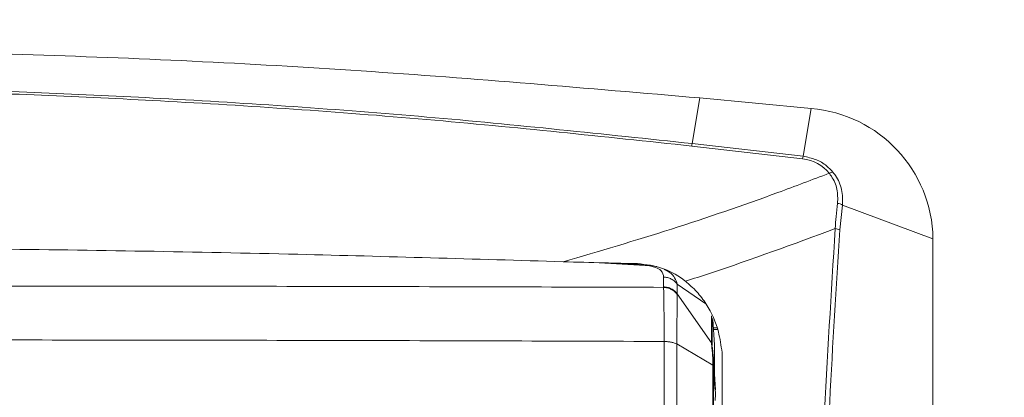
# Model space of a CAD drawing. Units: inches. Extents: x 4 to 209, y 0 to 133.
# Drawn here: x 146 to 150, y 72 to 74 of the extents above; entities that cross this region are included whole.
import ezdxf

# ---------------------------------------------------------------- set-up
doc = ezdxf.new("R2010")
doc.units = ezdxf.units.IN
doc.header["$MEASUREMENT"] = 0
doc.layers.add('TEXT', color=7, linetype='Continuous')
doc.styles.add('SLDTEXTSTYLE0', font='TXT', dxfattribs={"width": 0.75})
doc.dimstyles.new('SLDDIMSTYLE1', dxfattribs={"dimtxt": 1.25, "dimasz": 1.25, "dimexe": 0, "dimexo": 0.0625, "dimgap": 0.3125, "dimtad": 0, "dimdec": 6, "dimrnd": 1e-09, "dimzin": 12, "dimdsep": 46, "dimlunit": 5, "dimtxsty": 'SLDTEXTSTYLE0', "dimsah": 1, "dimcen": 0.09, "dimadec": 0, "dimazin": 3, "dimtfac": 1, "dimtofl": 0, "dimtmove": 0, "dimatfit": 3, "dimfxl": 1, "dimfrac": 2, "dimtolj": 1, "dimtzin": 12, "dimarcsym": 0})
doc.dimstyles.new('SLDDIMSTYLE3', dxfattribs={"dimtxt": 0.18, "dimasz": 1.25, "dimexe": 0, "dimexo": 0.0625, "dimgap": 0, "dimtad": 0, "dimtih": 1, "dimtoh": 1, "dimdec": 0, "dimrnd": 1e-09, "dimzin": 0, "dimdsep": 46, "dimlunit": 5, "dimtxsty": 'Standard', "dimsah": 1, "dimcen": 0.09, "dimadec": 0, "dimazin": 0, "dimtfac": 1.25, "dimtdec": 0, "dimtofl": 0, "dimtmove": 0, "dimatfit": 3, "dimfxl": 1, "dimfrac": 2, "dimtolj": 1, "dimtzin": 0, "dimarcsym": 0})

# ---------------------------------------------------------------- blocks, each defined once
blk = doc.blocks.new('_D_1')
at = {"layer": 'TEXT'}
for p, q in [((86.9039, 75.1531), (86.9039, 79.8055)), ((160.4999, 67.3927), (160.4999, 79.8055)), ((86.9039, 78.8055), (120.0037, 78.8055)), ((160.4999, 78.8055), (124.888, 78.8055))]:
    blk.add_line(p, q, dxfattribs=at)
for points in [[(86.9039, 78.8055), (88.1539, 78.6132), (88.1539, 78.9978)], [(160.4999, 78.8055), (159.2499, 78.9978), (159.2499, 78.6132)]]:
    blk.add_solid(points, dxfattribs=at)
at = {"layer": 'TEXT', "insert": (120.0037, 79.4238), "char_height": 1.25, "attachment_point": 1, "style": 'SLDTEXTSTYLE0'}
blk.add_mtext('73 5/8', dxfattribs=at)

msp = doc.modelspace()

# ---------------------------------------------------------------- linework, layer by layer
at = {"color": 7, "linetype": 'Continuous', "lineweight": 15}
for p, q in [((148.9193515, 73.3307659), (148.9541498, 73.5399594)), ((149.4634927, 73.4913042), (148.9541498, 73.5399594)), ((149.4271197, 73.2726584), (149.4634927, 73.4913042)), ((148.9193515, 73.3307659), (149.4271197, 73.2726584)), ((149.4247027, 73.261357), (148.9169321, 73.3194645)), ((149.607879, 73.0485872), (149.5954677, 72.9356246)), ((150.0224763, 72.8953375), (149.607879, 73.0485872)), ((150.0224763, 67.9123658), (150.0224763, 72.8953375)), ((148.7070581, 72.7751614), (148.5614444, 72.783492)), ((148.7880969, 72.7192692), (148.7880805, 72.6746549)), ((148.7880805, 72.6746549), (148.7879866, 72.6723411)), ((148.8504378, 72.6430691), (148.8504237, 72.6876693)), ((148.8504378, 72.6430691), (149.0067662, 72.4186224)), ((148.8504472, 72.640239), (148.8504378, 72.6430691)), ((149.0217096, 72.4083629), (149.0138296, 72.5252021)), ((149.0162372, 72.4894909), (149.0302209, 72.4881064)), ((149.0136583, 72.3160649), (148.8486966, 72.4132251)), ((149.0067662, 72.4186224), (149.0066536, 72.4223301)), ((149.0105326, 72.4063307), (149.0104598, 72.4091936)), ((149.0216932, 72.4105828), (149.0214257, 72.4145346)), ((149.0217096, 72.4083629), (149.0214257, 72.2691696)), ((149.0258678, 72.2033745), (149.0161199, 72.3477774)), ((149.0135269, 72.1056558), (149.0136583, 72.3160649)), ((149.0172604, 72.1014788), (149.0173871, 72.3113951)), ((149.0173871, 72.3113951), (149.0173894, 72.311672)), ((149.0260368, 72.1835407), (149.0173894, 72.311672)), ((149.0243449, 72.1539731), (149.0260368, 72.1835407))]:
    msp.add_line(p, q, dxfattribs=at)
at = {"color": 8, "linetype": 'Continuous', "lineweight": 15}
for p, q in [((148.4923476, 72.7851581), (148.7029421, 72.7731152)), ((148.9812864, 72.5972815), (148.8504213, 72.6876646)), ((149.0066536, 72.4223301), (149.0067779, 72.5411639)), ((149.0104598, 72.4091936), (149.0105865, 72.5325424)), ((149.0333841, 72.4809445), (149.0167488, 72.4819207)), ((149.0343861, 72.4786823), (149.016899, 72.4797054)), ((149.0173871, 72.311672), (149.0164625, 72.3411317))]:
    msp.add_line(p, q, dxfattribs=at)
at = {"color": 7, "linetype": 'Continuous', "lineweight": 15}
for centre, radius, start, end in [((149.4157347, 72.8863787), 0.6068078, 0.845936, 85.4859437), ((149.0037599, 73.3067862), 0.0877485, 164.1406309, 171.6926052), ((149.512242, 73.2485441), 0.088472, 164.1830904, 171.6728979), ((149.563938, 73.1667604), 0.0330489, 89.906102, 121.0349887), ((149.5792552, 73.0068812), 0.0505838, 55.53724, 83.1209961), ((149.5702435, 72.8837914), 0.0576449, 64.0505487, 86.0409275)]:
    msp.add_arc(centre, radius, start, end, dxfattribs=at)
msp.add_ellipse((149.4024764, 73.1028277), major_axis=(0.1768728, 0), ratio=0.903459256, start_param=0.615423072, end_param=1.444803376, dxfattribs=at)
for points, knots in [([(148.9541498, 73.5399594), (148.4371079, 73.5844627), (147.4042168, 73.6733667), (145.8514581, 73.7482522), (144.816376, 73.7588892), (144.2991585, 73.7642043)], [0, 0, 0, 0, 0.333985818, 0.667201103, 1, 1, 1, 1]), ([(144.2993885, 73.5969828), (144.6633562, 73.5941483), (145.3916689, 73.5884763), (146.5267129, 73.5399794), (147.7040719, 73.4604017), (148.5140819, 73.3739966), (148.9193515, 73.3307659)], [0, 0, 0, 0, 0.235585689, 0.471415544, 0.735535093, 1, 1, 1, 1]), ([(148.9169321, 73.3194645), (148.511869, 73.3626771), (147.7022802, 73.449045), (146.5259214, 73.5285595), (145.3914862, 73.5770583), (144.6635653, 73.5827309), (144.2994096, 73.5855687)], [0, 0, 0, 0, 0.264470314, 0.528589665, 0.764168386, 1, 1, 1, 1]), ([(149.4271197, 73.2726584), (149.4469847, 73.2687377), (149.4866881, 73.2609014), (149.5331925, 73.233096), (149.5548279, 73.2097136), (149.5639922, 73.1998093)], [0, 0, 0, 0, 0.365962287, 0.731436589, 1, 1, 1, 1]), ([(148.3276534, 72.7898749), (148.4934628, 72.8384121), (148.8254011, 72.9355801), (149.2302549, 73.0748222), (149.4686542, 73.1653623), (149.5468993, 73.1950785)], [0, 0, 0, 0, 0.401376206, 0.803525472, 1, 1, 1, 1]), ([(149.5853138, 73.0571008), (149.5858226, 73.0789738), (149.5868456, 73.1229459), (149.5662932, 73.1685571), (149.5502165, 73.1905421), (149.5468993, 73.1950785)], [0, 0, 0, 0, 0.43994478, 0.88443858, 1, 1, 1, 1]), ([(149.5639922, 73.1998093), (149.5677161, 73.1949361), (149.5858444, 73.1712129), (149.6092518, 73.1211918), (149.6083371, 73.0728149), (149.607879, 73.0485872)], [0, 0, 0, 0, 0.114303099, 0.55643083, 1, 1, 1, 1]), ([(149.5742235, 72.9412988), (149.5754474, 72.9599595), (149.5780278, 72.9993046), (149.5828032, 73.0371859), (149.5853138, 73.0571008)], [0, 0, 0, 0, 0.474283805, 1, 1, 1, 1]), ([(149.5742235, 72.9412988), (149.3834411, 72.8709127), (149.1564433, 72.7871655), (148.9250931, 72.7122063), (148.8881835, 72.7002473)], [0, 0, 0, 0, 0.8404596747, 1, 1, 1, 1]), ([(149.5258147, 68.0896262), (149.5249228, 68.1092156), (149.5204633, 68.207164), (149.5032598, 68.618236), (149.4830803, 69.3163581), (149.4759098, 70.2383095), (149.4885381, 71.1486783), (149.5191298, 72.0513475), (149.5558628, 72.6447111), (149.5742235, 72.9412988)], [0, 0, 0, 0, 0.011882424, 0.059413211, 0.249564881, 0.437113185, 0.624782446, 0.812450682, 1, 1, 1, 1]), ([(149.5954677, 72.9356246), (149.5790409, 72.6736133), (149.5461833, 72.1495256), (149.5160567, 71.3535338), (149.4998631, 70.5488824), (149.4995755, 69.7354264), (149.5135472, 68.9144946), (149.535908, 68.3635301), (149.547087, 68.0880821)], [0, 0, 0, 0, 0.165895435, 0.331832048, 0.49772755, 0.665137954, 0.832589853, 1, 1, 1, 1]), ([(144.2998836, 72.8558905), (144.7686247, 72.8542814), (145.7061064, 72.8510631), (147.0488269, 72.8278591), (147.9224611, 72.80191), (148.3276534, 72.7898749)], [0, 0, 0, 0, 0.349042909, 0.698085486, 1, 1, 1, 1]), ([(148.6685896, 72.7811594), (148.6176609, 72.7821903), (148.5040245, 72.7844905), (148.3903707, 72.7879602), (148.3276534, 72.7898749)], [0, 0, 0, 0, 0.448172619, 1, 1, 1, 1]), ([(148.6685896, 72.7811594), (148.7058914, 72.7767735), (148.7803107, 72.7680233), (148.8508736, 72.7285665), (148.8841406, 72.703316), (148.8881835, 72.7002473)], [0, 0, 0, 0, 0.468885808, 0.935454731, 1, 1, 1, 1]), ([(148.7029421, 72.7731152), (148.7076376, 72.7727259), (148.7170303, 72.7719472), (148.7340476, 72.7690732), (148.7579508, 72.762078), (148.7842045, 72.7447231), (148.7865395, 72.7294541), (148.7880969, 72.7192692)], [0, 0, 0, 0, 0.062660447, 0.125345274, 0.250318281, 0.499936274, 1, 1, 1, 1]), ([(148.7575413, 72.7672204), (148.750189, 72.7691131), (148.7340401, 72.7732701), (148.7157342, 72.7748956), (148.7057627, 72.7757809)], [0, 0, 0, 0, 0.45528868, 1, 1, 1, 1]), ([(148.8504237, 72.6876693), (148.8465707, 72.692119), (148.8387624, 72.7011365), (148.823351, 72.7109673), (148.8062157, 72.7176422), (148.7940837, 72.7187316), (148.7880969, 72.7192692)], [0, 0, 0, 0, 0.246709212, 0.499965636, 0.753248196, 1, 1, 1, 1]), ([(148.8881835, 72.7002473), (148.9059514, 72.6848251), (148.9420644, 72.6534797), (148.9979994, 72.5775319), (149.0408371, 72.4826451), (149.0513511, 72.4056773), (149.0556983, 72.3738532)], [0, 0, 0, 0, 0.182949717, 0.371841102, 0.740273328, 1, 1, 1, 1]), ([(148.7879866, 72.6723411), (148.2902657, 72.6738735), (147.294859, 72.6769382), (145.7979043, 72.6787609), (144.7992147, 72.6790022), (144.2998789, 72.6791229)], [0, 0, 0, 0, 0.333353096, 0.666682522, 1, 1, 1, 1]), ([(148.7910795, 72.4245125), (148.7907479, 72.4534349), (148.7900845, 72.5112868), (148.7895541, 72.5834689), (148.7882634, 72.6410383), (148.7880789, 72.6619056), (148.7879866, 72.6723411)], [0, 0, 0, 0, 0.249895097, 0.499851458, 0.749880674, 1, 1, 1, 1]), ([(148.8504542, 72.6402437), (148.8465448, 72.6447935), (148.8387255, 72.6538935), (148.8233338, 72.6637908), (148.8062398, 72.6705855), (148.794071, 72.6717559), (148.7879866, 72.6723411)], [0, 0, 0, 0, 0.249980639, 0.499989552, 0.749998504, 1, 1, 1, 1]), ([(148.7880805, 72.6746549), (148.7940694, 72.6741182), (148.8062057, 72.6730308), (148.8233529, 72.6663696), (148.8387698, 72.6565349), (148.8465824, 72.6475185), (148.8504378, 72.6430691)], [0, 0, 0, 0, 0.2467277122, 0.4999899143, 0.7532562184, 1, 1, 1, 1]), ([(148.8486966, 72.4132251), (148.8487014, 72.4395729), (148.848711, 72.4922748), (148.8495825, 72.5579942), (148.8496021, 72.6107409), (148.8501701, 72.6304084), (148.8504542, 72.6402437)], [0, 0, 0, 0, 0.249883495, 0.499828241, 0.749872597, 1, 1, 1, 1]), ([(144.299886, 72.4320217), (144.799567, 72.4318861), (145.798929, 72.431615), (147.2968855, 72.4295374), (148.2930177, 72.4261874), (148.7910842, 72.4245125)], [0, 0, 0, 0, 0.333333242, 0.666666371, 1, 1, 1, 1]), ([(148.7910795, 72.4245125), (148.7967108, 72.424138), (148.8079734, 72.423389), (148.8236541, 72.4208961), (148.8377825, 72.4175732), (148.8450587, 72.4146744), (148.8486966, 72.4132251)], [0, 0, 0, 0, 0.249999539, 0.499999046, 0.750014557, 1, 1, 1, 1]), ([(148.7910842, 72.4245125), (148.7910854, 72.1383916), (148.7910877, 71.5661504), (148.7910948, 70.9881252), (148.7910983, 70.6991129)], [0, 0, 0, 0, 0.50000055, 1, 1, 1, 1]), ([(148.8486801, 70.6901722), (148.8486813, 70.9787908), (148.8486837, 71.556028), (148.8486907, 72.1274928), (148.8486942, 72.4132251)], [0, 0, 0, 0, 0.50000012, 1, 1, 1, 1]), ([(149.0104598, 72.4091936), (149.0102325, 72.4114923), (149.0097778, 72.4160902), (149.0076951, 72.42025), (149.0066536, 72.4223301)], [0, 0, 0, 0, 0.499933579, 1, 1, 1, 1]), ([(149.0067662, 72.4186224), (149.0071818, 72.4140557), (149.008013, 72.4049222), (149.0106776, 72.3814252), (149.013062, 72.3517072), (149.0134595, 72.3279443), (149.0136583, 72.3160649)], [0, 0, 0, 0, 0.250033263, 0.500075418, 0.750079035, 1, 1, 1, 1]), ([(149.0105326, 72.4063307), (149.01027, 72.4084819), (149.0097446, 72.4127868), (149.0077594, 72.4166765), (149.0067662, 72.4186224)], [0, 0, 0, 0, 0.499717164, 1, 1, 1, 1]), ([(149.0164625, 72.3411317), (149.0164363, 72.341988), (149.0160788, 72.3536507), (149.0141811, 72.3721118), (149.01193, 72.391799), (149.011356, 72.3978877), (149.0111591, 72.399976)], [0, 0, 0, 0, 0.030467179, 0.414935687, 0.799340224, 1, 1, 1, 1]), ([(149.0557007, 69.5523148), (149.0557007, 69.7913547), (149.0557007, 70.2694329), (149.0557005, 70.9783144), (149.0557013, 71.6805372), (149.0556993, 72.1427143), (149.0556983, 72.3738532)], [0, 0, 0, 0, 0.251576205, 0.503150962, 0.751521259, 1, 1, 1, 1]), ([(149.0173871, 72.3113951), (149.0171933, 72.3122074), (149.0168058, 72.3138319), (149.0147074, 72.3153206), (149.0136583, 72.3160649)], [0, 0, 0, 0, 0.500020923, 1, 1, 1, 1])]:
    msp.add_open_spline(points, degree=3, knots=knots, dxfattribs=at)
at = {"color": 8, "linetype": 'Continuous', "lineweight": 15}
msp.add_open_spline([(148.8504213, 72.6876646), (148.8470249, 72.6969063), (148.8402356, 72.7153795), (148.8220779, 72.7387161), (148.7983314, 72.7497143), (148.7899203, 72.7536099)], degree=3, knots=[0, 0, 0, 0, 0.3926504958, 0.7848742228, 1, 1, 1, 1], dxfattribs=at)

# ---------------------------------------------------------------- dimensions: what is measured, and where the dimension line sits
at = {"layer": 'TEXT'}
dim = msp.add_linear_dim(base=(86.9038847, 78.8054777), p1=(160.4998847, 66.3926806), p2=(86.9038847, 74.1530578), dimstyle='SLDDIMSTYLE1', dxfattribs=at)
dim.commit()
dim.dimension.update_dxf_attribs({"geometry": '_D_1', "text_midpoint": (122.4458447, 78.8054777), "dimtype": 160})

# ---------------------------------------------------------------- leaders
msp.add_leader([(149.0135539, 71.0440199), (163.9446583, 79.1283693), (165.0845299, 79.1283693)], dimstyle='SLDDIMSTYLE3', dxfattribs=at)

doc.saveas('drawing.dxf')
